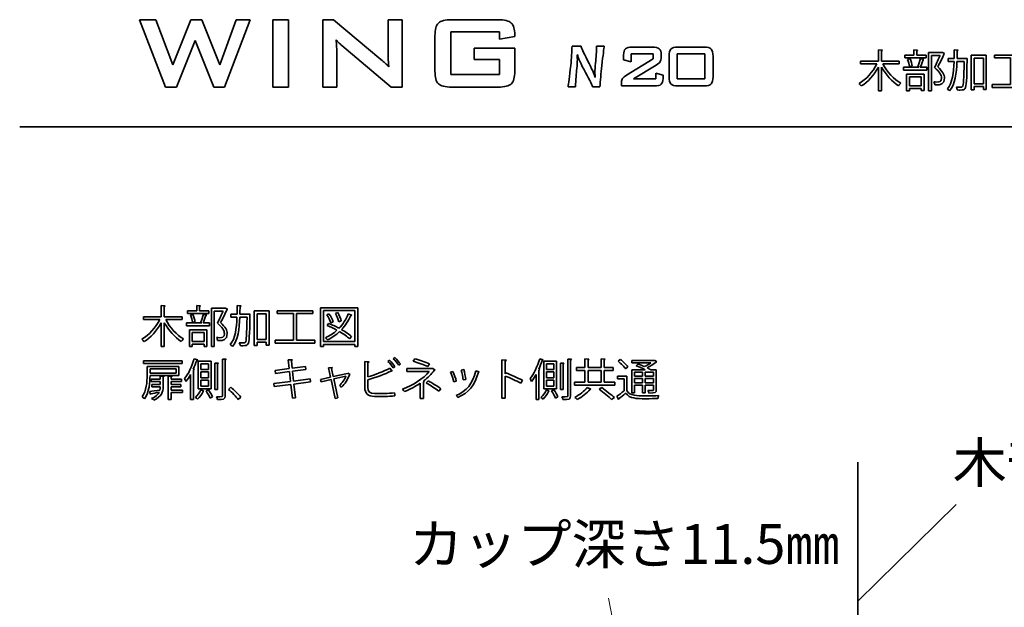
# Model space of a CAD drawing. Units: millimetres. Extents: x 3 to 294, y 34 to 190.
# Drawn here: x 3 to 89, y 139 to 190 of the extents above; entities that cross this region are included whole.
import ezdxf

# ---------------------------------------------------------------- set-up
doc = ezdxf.new("R2010")
doc.units = ezdxf.units.MM
doc.layers.add('レイヤー_1', color=179, linetype='Continuous')
doc.layers.add('レイヤー_2', color=179, linetype='Continuous')
doc.styles.add('SLDTEXTSTYLE0', font='TXT', dxfattribs={"width": 0.7, "bigfont": 'bigfont'})

# ---------------------------------------------------------------- blocks, each defined once
blk = doc.blocks.new('BLOCK 69')
at = {"layer": 'レイヤー_2', "color": 7, "lineweight": 35}
for p, q in [((15.82, 186.814), (13.536, 192.745)), ((13.536, 192.745), (14.962, 192.745)), ((14.962, 192.745), (16.465, 188.767)), ((16.465, 188.767), (18.042, 192.745)), ((18.042, 192.745), (19.007, 192.745)), ((19.007, 192.745), (20.611, 188.767)), ((20.611, 188.767), (22.048, 192.745)), ((23.282, 192.745), (20.993, 186.814)), ((22.048, 192.745), (23.282, 192.745)), ((25.263, 186.814), (25.263, 192.745)), ((25.263, 192.745), (26.652, 192.745)), ((26.652, 192.745), (26.652, 186.814)), ((29.655, 186.814), (29.655, 192.745)), ((29.655, 192.745), (30.6, 192.745)), ((30.6, 192.745), (34.789, 189.25)), ((35.41, 189.631), (35.41, 192.745)), ((35.41, 192.745), (36.644, 192.745)), ((36.644, 192.745), (36.644, 186.814)), ((41.018, 192.745), (45.1, 192.745)), ((45.228, 191.687), (40.929, 191.687)), ((40.929, 191.687), (40.929, 187.939)), ((45.228, 191.026), (45.228, 191.687)), ((18.429, 190.916), (16.774, 186.814)), ((20.061, 186.814), (18.429, 190.916)), ((39.54, 188.221), (39.54, 191.345)), ((46.573, 191.267), (45.228, 191.026)), ((46.573, 191.401), (46.573, 191.267)), ((30.89, 190.018), (30.89, 186.814)), ((35.698, 186.814), (31.33, 190.478)), ((42.979, 189.24), (42.979, 190.254)), ((42.979, 190.254), (46.573, 190.254)), ((46.573, 190.254), (46.573, 188.221)), ((45.228, 189.24), (42.979, 189.24)), ((45.228, 187.939), (45.228, 189.24)), ((40.929, 187.939), (45.228, 187.939)), ((16.774, 186.814), (15.82, 186.814)), ((20.993, 186.814), (20.061, 186.814)), ((26.652, 186.814), (25.263, 186.814)), ((30.89, 186.814), (29.655, 186.814)), ((36.644, 186.814), (35.698, 186.814)), ((45.1, 186.814), (41.018, 186.814))]:
    blk.add_line(p, q, dxfattribs=at)
for points in [[(39.844, 192.448), (40.048, 192.646), (40.439, 192.745), (41.018, 192.745)], [(45.1, 192.745), (45.67, 192.745), (46.058, 192.648), (46.264, 192.454)], [(39.54, 191.345), (39.54, 191.882), (39.641, 192.25), (39.844, 192.448)], [(46.264, 192.454), (46.47, 192.26), (46.573, 191.909), (46.573, 191.401)], [(31.054, 190.731), (30.975, 190.806), (30.901, 190.883), (30.834, 190.961)], [(30.834, 190.961), (30.853, 190.778), (30.866, 190.605), (30.875, 190.442)], [(30.875, 190.442), (30.885, 190.279), (30.89, 190.138), (30.89, 190.018)], [(31.33, 190.478), (31.225, 190.572), (31.132, 190.656), (31.054, 190.731)], [(34.789, 189.25), (34.932, 189.133), (35.058, 189.024), (35.167, 188.921)], [(35.421, 189.311), (35.413, 189.449), (35.41, 189.556), (35.41, 189.631)], [(35.466, 188.604), (35.443, 188.937), (35.428, 189.172), (35.421, 189.311)], [(35.167, 188.921), (35.275, 188.818), (35.375, 188.712), (35.466, 188.604)], [(39.844, 187.109), (39.641, 187.307), (39.54, 187.677), (39.54, 188.221)], [(46.573, 188.221), (46.573, 187.677), (46.472, 187.307), (46.269, 187.109)], [(41.018, 186.814), (40.439, 186.814), (40.048, 186.912), (39.844, 187.109)], [(46.269, 187.109), (46.067, 186.912), (45.678, 186.814), (45.1, 186.814)]]:
    blk.add_open_spline(points, degree=3, dxfattribs=at)
blk = doc.blocks.new('BLOCK 60')
at = {"layer": 'レイヤー_2', "color": 7, "lineweight": 35}
for p, q in [((15.432, 166.618), (15.432, 167.592)), ((15.432, 167.592), (15.785, 167.573)), ((15.704, 167.519), (15.704, 166.618)), ((18.564, 167.142), (18.564, 167.596)), ((18.564, 167.596), (18.893, 167.577)), ((18.816, 167.522), (18.816, 167.142)), ((19.852, 163.99), (19.852, 167.363)), ((19.852, 167.363), (21.044, 167.363)), ((21.044, 167.363), (21.094, 167.375)), ((21.094, 167.375), (21.265, 167.289)), ((22.114, 167.592), (22.471, 167.573)), ((29.46, 167.41), (32.74, 167.41)), ((29.46, 163.99), (29.46, 167.41)), ((32.74, 167.41), (32.74, 163.99)), ((13.872, 166.358), (13.872, 166.618)), ((13.872, 166.618), (15.432, 166.618)), ((15.704, 166.618), (17.276, 166.618)), ((17.276, 166.618), (17.276, 166.358)), ((17.756, 166.909), (17.756, 167.142)), ((17.756, 167.142), (18.564, 167.142)), ((19.635, 166.909), (17.756, 166.909)), ((18.009, 166.765), (18.222, 166.812)), ((18.816, 167.142), (19.635, 167.142)), ((19.15, 166.851), (19.448, 166.765)), ((19.635, 167.142), (19.635, 166.909)), ((20.877, 167.115), (20.104, 167.115)), ((20.104, 167.115), (20.104, 163.99)), ((21.571, 166.575), (21.571, 166.832)), ((21.571, 166.832), (22.11, 166.832)), ((22.103, 166.575), (21.571, 166.575)), ((22.995, 166.575), (22.359, 166.575)), ((22.366, 166.832), (23.057, 166.832)), ((23.057, 166.832), (23.119, 166.835)), ((23.119, 166.835), (23.255, 166.828)), ((23.62, 167.13), (24.94, 167.13)), ((23.62, 164.08), (23.62, 167.13)), ((24.68, 166.878), (23.872, 166.878)), ((23.872, 166.878), (23.872, 164.623)), ((24.68, 164.623), (24.68, 166.878)), ((24.94, 167.13), (24.94, 164.111)), ((25.657, 166.886), (25.657, 167.146)), ((25.657, 167.146), (28.785, 167.146)), ((27.07, 166.886), (25.657, 166.886)), ((27.07, 164.561), (27.07, 166.886)), ((28.785, 166.886), (27.345, 166.886)), ((27.345, 166.886), (27.345, 164.561)), ((28.785, 167.146), (28.785, 166.886)), ((32.472, 167.158), (29.716, 167.158)), ((29.716, 167.158), (29.716, 164.425)), ((30.011, 166.773), (30.209, 166.863)), ((30.768, 166.913), (30.978, 166.987)), ((31.909, 166.863), (32.212, 166.762)), ((32.472, 164.425), (32.472, 167.158)), ((15.308, 166.358), (13.872, 166.358)), ((15.432, 163.99), (15.432, 166.079)), ((15.704, 166.09), (15.704, 163.99)), ((17.276, 166.358), (15.828, 166.358)), ((17.655, 165.823), (17.655, 166.063)), ((17.655, 166.063), (19.022, 166.063)), ((19.701, 165.823), (17.655, 165.823)), ((18.408, 166.179), (18.179, 166.125)), ((19.022, 166.063), (18.901, 166.102)), ((19.122, 166.063), (19.701, 166.063)), ((19.701, 166.063), (19.701, 165.823)), ((30.035, 165.854), (30.174, 166.028)), ((30.59, 166.176), (30.376, 166.079)), ((31.284, 166.246), (31.063, 166.164)), ((17.923, 163.987), (17.923, 165.461)), ((17.923, 165.461), (19.46, 165.461)), ((19.208, 165.229), (18.172, 165.229)), ((18.172, 165.229), (18.172, 164.441)), ((19.208, 164.441), (19.208, 165.229)), ((19.46, 165.461), (19.46, 164.01)), ((32.181, 164.883), (32.022, 164.677)), ((15.704, 163.99), (15.432, 163.99)), ((18.172, 163.987), (17.923, 163.987)), ((18.172, 164.441), (19.208, 164.441)), ((19.208, 164.208), (18.172, 164.208)), ((18.172, 164.208), (18.172, 163.987)), ((19.208, 164.01), (19.208, 164.208)), ((19.46, 164.01), (19.208, 164.01)), ((20.104, 163.99), (19.852, 163.99)), ((23.872, 164.08), (23.62, 164.08)), ((23.872, 164.623), (24.68, 164.623)), ((24.68, 164.371), (23.872, 164.371)), ((23.872, 164.371), (23.872, 164.08)), ((24.68, 164.111), (24.68, 164.371)), ((24.94, 164.111), (24.68, 164.111)), ((25.467, 164.297), (25.467, 164.561)), ((25.467, 164.561), (27.07, 164.561)), ((28.964, 164.297), (25.467, 164.297)), ((27.345, 164.561), (28.964, 164.561)), ((28.964, 164.561), (28.964, 164.297)), ((29.716, 163.99), (29.46, 163.99)), ((29.716, 164.425), (32.472, 164.425)), ((32.472, 164.173), (29.716, 164.173)), ((29.716, 164.173), (29.716, 163.99)), ((32.472, 163.99), (32.472, 164.173)), ((32.74, 163.99), (32.472, 163.99)), ((35.875, 162.912), (36.015, 163.025)), ((13.864, 162.509), (13.864, 162.737)), ((13.864, 162.737), (17.276, 162.737)), ((17.276, 162.509), (13.864, 162.509)), ((14.194, 161.449), (14.194, 162.245)), ((14.194, 162.245), (16.996, 162.245)), ((16.996, 162.245), (16.996, 161.437)), ((17.276, 162.737), (17.276, 162.509)), ((18.342, 162.916), (18.649, 162.819)), ((18.699, 160.281), (18.699, 162.706)), ((18.699, 162.706), (19.833, 162.706)), ((19.596, 162.485), (18.928, 162.485)), ((18.928, 162.485), (18.928, 161.969)), ((19.596, 161.969), (19.596, 162.485)), ((19.833, 162.706), (19.833, 160.281)), ((20.162, 160.223), (20.162, 162.54)), ((20.162, 162.54), (20.473, 162.52)), ((20.395, 162.47), (20.395, 160.223)), ((20.826, 162.889), (21.14, 162.869)), ((20.826, 159.652), (20.826, 162.889)), ((21.067, 162.819), (21.067, 159.656)), ((26.604, 162.815), (26.984, 162.831)), ((26.69, 162.047), (26.604, 162.815)), ((26.895, 162.745), (26.965, 162.086)), ((26.965, 162.086), (28.145, 162.241)), ((28.145, 162.241), (28.176, 161.977)), ((33.36, 160.417), (33.36, 162.679)), ((33.36, 162.679), (33.74, 162.656)), ((33.636, 162.586), (33.636, 161.321)), ((35.398, 162.679), (35.537, 162.792)), ((36.019, 162.221), (35.871, 162.109)), ((36.496, 162.458), (36.349, 162.346)), ((37.633, 162.695), (37.761, 162.92)), ((39.053, 162.462), (38.91, 162.225)), ((45.437, 159.458), (45.437, 162.831)), ((45.437, 162.831), (45.829, 162.807)), ((45.728, 162.726), (45.728, 161.593)), ((48.766, 162.916), (49.072, 162.819)), ((49.123, 160.281), (49.123, 162.706)), ((49.123, 162.706), (50.256, 162.706)), ((50.02, 162.485), (49.352, 162.485)), ((49.352, 162.485), (49.352, 161.969)), ((50.02, 161.969), (50.02, 162.485)), ((50.256, 162.706), (50.256, 160.281)), ((50.586, 160.223), (50.586, 162.54)), ((50.586, 162.54), (50.897, 162.52)), ((50.819, 162.47), (50.819, 160.223)), ((51.25, 162.889), (51.564, 162.869)), ((51.25, 159.652), (51.25, 162.889)), ((51.49, 162.819), (51.49, 159.656)), ((52.751, 162.136), (52.751, 162.905)), ((52.751, 162.905), (53.097, 162.881)), ((53.019, 162.831), (53.019, 162.136)), ((54.183, 162.136), (54.183, 162.905)), ((54.183, 162.905), (54.529, 162.881)), ((54.451, 162.831), (54.451, 162.136)), ((55.673, 162.691), (55.86, 162.85)), ((56.527, 162.206), (56.333, 162.027)), ((56.865, 162.559), (56.865, 162.773)), ((56.865, 162.773), (58.832, 162.773)), ((58.565, 162.559), (56.865, 162.559)), ((57.245, 162.299), (57.416, 162.45)), ((58.832, 162.773), (58.875, 162.784)), ((58.875, 162.784), (59.073, 162.656)), ((16.74, 162.035), (14.45, 162.035)), ((14.45, 162.035), (14.45, 161.643)), ((14.45, 161.643), (16.74, 161.643)), ((16.996, 161.437), (14.45, 161.437)), ((15.354, 161.119), (15.354, 161.391)), ((15.354, 161.391), (15.677, 161.371)), ((15.603, 161.317), (15.603, 160.471)), ((16.053, 159.33), (16.053, 161.399)), ((16.053, 161.399), (16.383, 161.375)), ((16.309, 161.325), (16.309, 161.119)), ((16.74, 161.643), (16.74, 162.035)), ((18.024, 159.33), (18.024, 161.534)), ((18.261, 162.008), (18.35, 161.981)), ((18.276, 161.93), (18.276, 159.33)), ((18.928, 161.969), (19.596, 161.969)), ((19.596, 161.759), (18.928, 161.759)), ((18.928, 161.759), (18.928, 161.24)), ((19.596, 161.24), (19.596, 161.759)), ((25.467, 161.891), (26.69, 162.047)), ((25.502, 161.632), (25.467, 161.891)), ((26.721, 161.791), (25.502, 161.632)), ((26.821, 160.917), (26.721, 161.791)), ((28.176, 161.977), (26.996, 161.826)), ((26.996, 161.826), (27.097, 160.956)), ((29.456, 161.104), (30.349, 161.302)), ((30.174, 162.109), (30.496, 162.14)), ((30.349, 161.302), (30.174, 162.109)), ((30.427, 162.062), (30.574, 161.356)), ((30.574, 161.356), (31.851, 161.632)), ((31.707, 161.379), (30.621, 161.139)), ((31.851, 161.632), (31.878, 161.651)), ((31.878, 161.651), (32.06, 161.523)), ((35.561, 162.089), (35.759, 161.822)), ((37.078, 161.795), (37.078, 162.047)), ((37.078, 162.047), (39.302, 162.047)), ((39.042, 161.795), (37.078, 161.795)), ((39.302, 162.047), (39.344, 162.074)), ((39.344, 162.074), (39.55, 161.923)), ((40.919, 161.725), (41.129, 161.791)), ((41.843, 161.926), (42.072, 161.977)), ((43.143, 161.853), (43.446, 161.764)), ((45.728, 161.593), (45.786, 161.674)), ((45.728, 161.399), (45.728, 159.458)), ((48.448, 159.33), (48.448, 161.534)), ((48.684, 162.008), (48.774, 161.981)), ((48.7, 161.93), (48.7, 159.33)), ((49.352, 161.969), (50.02, 161.969)), ((50.02, 161.759), (49.352, 161.759)), ((49.352, 161.759), (49.352, 161.24)), ((50.02, 161.24), (50.02, 161.759)), ((52.006, 161.88), (52.006, 162.136)), ((52.006, 162.136), (52.751, 162.136)), ((52.751, 161.88), (52.006, 161.88)), ((52.751, 160.855), (52.751, 161.88)), ((53.019, 162.136), (54.183, 162.136)), ((53.019, 161.88), (53.019, 160.855)), ((54.183, 161.88), (53.019, 161.88)), ((54.183, 160.855), (54.183, 161.88)), ((54.451, 162.136), (55.243, 162.136)), ((55.243, 161.88), (54.451, 161.88)), ((54.451, 161.88), (54.451, 160.855)), ((55.243, 162.136), (55.243, 161.88)), ((55.607, 161.139), (55.607, 161.387)), ((55.607, 161.387), (56.446, 161.387)), ((56.446, 161.387), (56.446, 160.11)), ((56.869, 159.912), (56.869, 161.954)), ((56.869, 161.954), (58.041, 161.954)), ((57.819, 161.744), (57.117, 161.744)), ((57.117, 161.744), (57.117, 161.375)), ((57.117, 161.375), (57.819, 161.375)), ((57.819, 161.375), (57.819, 161.744)), ((58.786, 161.744), (58.056, 161.744)), ((58.056, 161.744), (58.056, 161.375)), ((58.056, 161.375), (58.786, 161.375)), ((58.534, 161.954), (59.034, 161.954)), ((58.786, 161.375), (58.786, 161.744)), ((59.034, 161.954), (59.034, 160.188)), ((14.551, 160.917), (14.551, 161.119)), ((14.551, 161.119), (15.354, 161.119)), ((15.354, 160.917), (14.551, 160.917)), ((14.602, 160.448), (14.602, 160.642)), ((14.602, 160.642), (15.354, 160.642)), ((15.354, 160.448), (14.602, 160.448)), ((15.354, 160.642), (15.354, 160.917)), ((16.309, 161.119), (17.21, 161.119)), ((17.21, 160.917), (16.309, 160.917)), ((16.309, 160.917), (16.309, 160.642)), ((16.309, 160.642), (17.151, 160.642)), ((17.151, 160.448), (16.309, 160.448)), ((16.309, 160.448), (16.309, 160.141)), ((17.151, 160.642), (17.151, 160.448)), ((17.21, 161.119), (17.21, 160.917)), ((18.928, 161.24), (19.596, 161.24)), ((19.596, 161.03), (18.928, 161.03)), ((18.928, 161.03), (18.928, 160.502)), ((18.928, 160.502), (19.596, 160.502)), ((19.596, 160.502), (19.596, 161.03)), ((25.358, 160.731), (26.821, 160.917)), ((25.393, 160.475), (25.358, 160.731)), ((26.849, 160.661), (25.393, 160.475)), ((26.984, 159.446), (26.849, 160.661)), ((27.097, 160.956), (28.556, 161.139)), ((28.591, 160.882), (27.124, 160.696)), ((27.124, 160.696), (27.264, 159.477)), ((28.556, 161.139), (28.591, 160.882)), ((29.507, 160.886), (29.456, 161.104)), ((30.392, 161.088), (29.507, 160.886)), ((30.749, 159.431), (30.392, 161.088)), ((30.621, 161.139), (30.978, 159.481)), ((33.636, 161.057), (33.636, 160.409)), ((38.242, 159.419), (38.242, 160.766)), ((38.518, 160.898), (38.518, 159.419)), ((38.541, 160.968), (38.603, 160.952)), ((38.758, 160.785), (38.937, 160.979)), ((41.42, 160.956), (41.203, 160.898)), ((42.254, 161.096), (42.026, 161.053)), ((47.245, 161.026), (47.09, 160.766)), ((49.352, 161.24), (50.02, 161.24)), ((50.02, 161.03), (49.352, 161.03)), ((49.352, 161.03), (49.352, 160.502)), ((49.352, 160.502), (50.02, 160.502)), ((50.02, 160.502), (50.02, 161.03)), ((51.828, 160.599), (51.828, 160.855)), ((51.828, 160.855), (52.751, 160.855)), ((55.39, 160.599), (51.828, 160.599)), ((53.019, 160.855), (54.183, 160.855)), ((54.451, 160.855), (55.39, 160.855)), ((55.39, 160.855), (55.39, 160.599)), ((56.193, 161.139), (55.607, 161.139)), ((56.193, 160.091), (56.193, 161.139)), ((57.819, 161.173), (57.117, 161.173)), ((57.117, 161.173), (57.117, 160.789)), ((57.117, 160.789), (57.819, 160.789)), ((57.819, 160.584), (57.117, 160.584)), ((57.117, 160.584), (57.117, 159.912)), ((57.819, 160.789), (57.819, 161.173)), ((57.819, 159.928), (57.819, 160.584)), ((58.786, 161.173), (58.056, 161.173)), ((58.056, 161.173), (58.056, 160.789)), ((58.056, 160.789), (58.786, 160.789)), ((58.786, 160.584), (58.056, 160.584)), ((58.056, 160.584), (58.056, 159.928)), ((58.786, 160.789), (58.786, 161.173)), ((58.786, 160.188), (58.786, 160.584)), ((14.489, 159.792), (14.396, 160.04)), ((16.309, 160.141), (17.295, 160.141)), ((17.295, 159.936), (16.309, 159.936)), ((16.309, 159.936), (16.309, 159.33)), ((17.295, 160.141), (17.295, 159.936)), ((19.833, 160.281), (18.699, 160.281)), ((18.932, 160.188), (19.188, 160.075)), ((19.394, 160.091), (19.588, 160.192)), ((19.945, 159.563), (19.74, 159.439)), ((20.395, 160.223), (20.162, 160.223)), ((21.373, 160.223), (21.579, 160.405)), ((22.456, 159.547), (22.223, 159.334)), ((34.225, 159.869), (35.173, 159.869)), ((35.2, 159.606), (34.229, 159.606)), ((40.07, 160.265), (39.872, 160.056)), ((50.256, 160.281), (49.123, 160.281)), ((49.356, 160.188), (49.612, 160.075)), ((49.818, 160.091), (50.012, 160.192)), ((50.369, 159.563), (50.163, 159.439)), ((50.819, 160.223), (50.586, 160.223)), ((52.941, 160.382), (53.271, 160.246)), ((53.997, 160.234), (54.23, 160.378)), ((55.704, 159.345), (55.557, 159.625)), ((57.117, 159.912), (56.869, 159.912)), ((58.056, 159.928), (57.819, 159.928)), ((16.309, 159.33), (16.053, 159.33)), ((18.276, 159.33), (18.024, 159.33)), ((27.264, 159.477), (26.984, 159.446)), ((30.978, 159.481), (30.749, 159.431)), ((38.518, 159.419), (38.242, 159.419)), ((45.728, 159.458), (45.437, 159.458)), ((48.7, 159.33), (48.448, 159.33)), ((55.344, 159.505), (55.095, 159.334))]:
    blk.add_line(p, q, dxfattribs=at)
for points in [[(15.785, 167.573), (15.781, 167.542), (15.758, 167.522), (15.704, 167.519)], [(18.893, 167.577), (18.89, 167.55), (18.866, 167.53), (18.816, 167.522)], [(22.11, 166.832), (22.114, 167.08), (22.114, 167.336), (22.114, 167.592)], [(22.374, 167.507), (22.374, 167.282), (22.37, 167.057), (22.366, 166.832)], [(22.471, 167.573), (22.464, 167.538), (22.436, 167.515), (22.374, 167.507)], [(18.179, 166.125), (18.16, 166.296), (18.09, 166.564), (18.009, 166.765)], [(18.222, 166.812), (18.311, 166.614), (18.385, 166.35), (18.408, 166.179)], [(18.901, 166.102), (18.99, 166.304), (19.095, 166.63), (19.15, 166.851)], [(19.367, 166.727), (19.309, 166.537), (19.212, 166.257), (19.122, 166.063)], [(19.448, 166.765), (19.441, 166.742), (19.413, 166.731), (19.367, 166.727)], [(20.388, 166.051), (20.578, 166.436), (20.745, 166.801), (20.877, 167.115)], [(21.23, 167.251), (21.082, 166.921), (20.877, 166.502), (20.663, 166.094)], [(21.265, 167.289), (21.261, 167.27), (21.245, 167.258), (21.23, 167.251)], [(21.509, 164.161), (21.959, 164.689), (22.072, 165.582), (22.103, 166.575)], [(22.359, 166.575), (22.324, 165.543), (22.2, 164.581), (21.711, 163.99)], [(22.848, 164.379), (22.929, 164.491), (22.968, 165.027), (22.995, 166.575)], [(23.251, 166.734), (23.22, 164.945), (23.189, 164.375), (23.077, 164.212)], [(23.255, 166.828), (23.255, 166.804), (23.251, 166.765), (23.251, 166.734)], [(30.376, 166.079), (30.325, 166.269), (30.166, 166.56), (30.011, 166.773)], [(30.209, 166.863), (30.372, 166.649), (30.535, 166.37), (30.59, 166.176)], [(31.063, 166.164), (31.028, 166.362), (30.904, 166.676), (30.768, 166.913)], [(30.978, 166.987), (31.121, 166.754), (31.249, 166.443), (31.284, 166.246)], [(31.086, 165.601), (31.428, 165.958), (31.711, 166.381), (31.909, 166.863)], [(32.119, 166.723), (31.913, 166.253), (31.637, 165.838), (31.307, 165.481)], [(32.212, 166.762), (32.2, 166.734), (32.169, 166.719), (32.119, 166.723)], [(13.736, 164.639), (14.341, 164.973), (14.955, 165.66), (15.308, 166.358)], [(15.432, 166.079), (15.052, 165.392), (14.493, 164.767), (13.93, 164.421)], [(17.202, 164.437), (16.655, 164.782), (16.092, 165.419), (15.704, 166.09)], [(15.828, 166.358), (16.189, 165.679), (16.814, 164.992), (17.404, 164.662)], [(21.001, 165.139), (21.001, 165.392), (20.811, 165.663), (20.388, 166.051)], [(20.663, 166.094), (21.082, 165.702), (21.257, 165.411), (21.257, 165.132)], [(30.912, 165.43), (30.621, 165.59), (30.318, 165.737), (30.035, 165.854)], [(30.174, 166.028), (30.465, 165.912), (30.783, 165.764), (31.086, 165.601)], [(20.403, 164.526), (20.399, 164.596), (20.364, 164.709), (20.314, 164.782)], [(20.314, 164.782), (20.399, 164.775), (20.481, 164.771), (20.555, 164.771)], [(20.555, 164.771), (20.815, 164.771), (21.001, 164.782), (21.001, 165.139)], [(21.257, 165.132), (21.257, 164.522), (20.834, 164.522), (20.582, 164.522)], [(29.91, 164.767), (30.279, 164.938), (30.613, 165.163), (30.912, 165.43)], [(30.069, 164.569), (30.035, 164.623), (29.961, 164.72), (29.91, 164.767)], [(31.133, 165.306), (30.822, 165.011), (30.465, 164.763), (30.069, 164.569)], [(32.022, 164.677), (31.812, 164.872), (31.494, 165.097), (31.133, 165.306)], [(31.307, 165.481), (31.657, 165.283), (31.971, 165.069), (32.181, 164.883)], [(13.93, 164.421), (13.884, 164.487), (13.798, 164.588), (13.736, 164.639)], [(17.404, 164.662), (17.338, 164.608), (17.248, 164.507), (17.202, 164.437)], [(20.582, 164.522), (20.523, 164.522), (20.461, 164.522), (20.403, 164.526)], [(21.711, 163.99), (21.668, 164.049), (21.575, 164.122), (21.509, 164.161)], [(22.382, 164.072), (22.374, 164.15), (22.351, 164.258), (22.308, 164.332)], [(22.308, 164.332), (22.487, 164.317), (22.65, 164.317), (22.716, 164.317)], [(22.63, 164.064), (22.553, 164.064), (22.467, 164.068), (22.382, 164.072)], [(23.077, 164.212), (22.991, 164.091), (22.914, 164.064), (22.63, 164.064)], [(22.716, 164.317), (22.778, 164.317), (22.813, 164.328), (22.848, 164.379)], [(36.015, 163.025), (36.189, 162.866), (36.387, 162.629), (36.496, 162.458)], [(17.488, 161.166), (17.822, 161.569), (18.144, 162.245), (18.342, 162.916)], [(18.56, 162.776), (18.474, 162.516), (18.373, 162.256), (18.261, 162.008)], [(18.649, 162.819), (18.637, 162.792), (18.61, 162.776), (18.56, 162.776)], [(20.473, 162.52), (20.469, 162.493), (20.446, 162.478), (20.395, 162.47)], [(21.14, 162.869), (21.137, 162.843), (21.117, 162.823), (21.067, 162.819)], [(26.984, 162.831), (26.984, 162.792), (26.949, 162.761), (26.895, 162.745)], [(33.74, 162.656), (33.733, 162.617), (33.705, 162.594), (33.636, 162.586)], [(35.871, 162.109), (35.763, 162.28), (35.561, 162.532), (35.398, 162.679)], [(35.537, 162.792), (35.716, 162.633), (35.91, 162.392), (36.019, 162.221)], [(36.349, 162.346), (36.24, 162.516), (36.034, 162.765), (35.875, 162.912)], [(38.91, 162.225), (38.572, 162.404), (38.044, 162.578), (37.633, 162.695)], [(37.761, 162.92), (38.176, 162.819), (38.7, 162.633), (39.053, 162.462)], [(45.829, 162.807), (45.825, 162.765), (45.794, 162.737), (45.728, 162.726)], [(47.912, 161.166), (48.246, 161.569), (48.568, 162.245), (48.766, 162.916)], [(48.983, 162.776), (48.898, 162.516), (48.797, 162.256), (48.684, 162.008)], [(49.072, 162.819), (49.061, 162.792), (49.034, 162.776), (48.983, 162.776)], [(50.897, 162.52), (50.893, 162.493), (50.869, 162.478), (50.819, 162.47)], [(51.564, 162.869), (51.56, 162.843), (51.541, 162.823), (51.49, 162.819)], [(53.097, 162.881), (53.093, 162.858), (53.073, 162.838), (53.019, 162.831)], [(54.529, 162.881), (54.525, 162.858), (54.505, 162.838), (54.451, 162.831)], [(56.333, 162.027), (56.209, 162.225), (55.925, 162.505), (55.673, 162.691)], [(55.86, 162.85), (56.112, 162.672), (56.403, 162.404), (56.527, 162.206)], [(58.041, 161.954), (57.796, 162.074), (57.497, 162.206), (57.245, 162.299)], [(57.416, 162.45), (57.587, 162.388), (57.785, 162.311), (57.975, 162.225)], [(57.975, 162.225), (58.18, 162.319), (58.398, 162.439), (58.565, 162.559)], [(59.011, 162.625), (58.813, 162.454), (58.514, 162.26), (58.215, 162.117)], [(59.073, 162.656), (59.061, 162.641), (59.034, 162.629), (59.011, 162.625)], [(13.744, 159.555), (14.147, 160.118), (14.194, 160.89), (14.194, 161.449)], [(14.45, 161.437), (14.45, 160.844), (14.38, 159.986), (13.957, 159.4)], [(15.677, 161.371), (15.673, 161.344), (15.653, 161.325), (15.603, 161.317)], [(16.383, 161.375), (16.379, 161.348), (16.36, 161.329), (16.309, 161.325)], [(18.024, 161.534), (17.896, 161.305), (17.76, 161.092), (17.617, 160.914)], [(18.35, 161.981), (18.342, 161.954), (18.323, 161.938), (18.276, 161.93)], [(30.496, 162.14), (30.496, 162.109), (30.477, 162.086), (30.427, 162.062)], [(31.125, 160.553), (31.35, 160.758), (31.599, 161.119), (31.707, 161.379)], [(32.018, 161.496), (31.863, 161.096), (31.599, 160.708), (31.319, 160.421)], [(32.06, 161.523), (32.049, 161.511), (32.033, 161.5), (32.018, 161.496)], [(33.636, 161.321), (34.229, 161.507), (35.056, 161.818), (35.561, 162.089)], [(35.658, 161.822), (35.188, 161.585), (34.303, 161.259), (33.636, 161.057)], [(35.712, 161.81), (35.693, 161.81), (35.677, 161.814), (35.658, 161.822)], [(35.759, 161.822), (35.747, 161.814), (35.728, 161.81), (35.712, 161.81)], [(36.678, 160.246), (37.617, 160.595), (38.51, 161.173), (39.042, 161.795)], [(39.48, 161.888), (39.232, 161.577), (38.898, 161.243), (38.541, 160.968)], [(39.55, 161.923), (39.538, 161.903), (39.515, 161.891), (39.48, 161.888)], [(41.203, 160.898), (41.156, 161.123), (41.036, 161.476), (40.919, 161.725)], [(41.129, 161.791), (41.245, 161.554), (41.374, 161.181), (41.42, 160.956)], [(41.401, 159.695), (42.328, 160.06), (42.86, 160.696), (43.143, 161.853)], [(43.364, 161.725), (43.062, 160.591), (42.491, 159.897), (41.552, 159.516)], [(42.026, 161.053), (42.002, 161.302), (41.928, 161.659), (41.843, 161.926)], [(42.072, 161.977), (42.154, 161.717), (42.227, 161.344), (42.254, 161.096)], [(43.446, 161.764), (43.438, 161.728), (43.399, 161.721), (43.364, 161.725)], [(47.09, 160.766), (46.694, 160.979), (46.151, 161.232), (45.728, 161.399)], [(45.786, 161.674), (46.24, 161.507), (46.841, 161.24), (47.245, 161.026)], [(48.448, 161.534), (48.32, 161.305), (48.184, 161.092), (48.04, 160.914)], [(48.774, 161.981), (48.766, 161.954), (48.747, 161.938), (48.7, 161.93)], [(58.215, 162.117), (58.336, 162.062), (58.444, 162.004), (58.534, 161.954)], [(15.603, 160.471), (15.603, 160.013), (15.482, 159.563), (14.788, 159.287)], [(15.323, 160.168), (15.347, 160.261), (15.354, 160.354), (15.354, 160.448)], [(17.617, 160.914), (17.589, 160.976), (17.527, 161.108), (17.488, 161.166)], [(31.319, 160.421), (31.273, 160.463), (31.187, 160.517), (31.125, 160.553)], [(34.229, 159.606), (33.643, 159.606), (33.36, 159.862), (33.36, 160.417)], [(33.636, 160.409), (33.636, 160.017), (33.826, 159.869), (34.225, 159.869)], [(38.242, 160.766), (37.846, 160.494), (37.334, 160.219), (36.857, 160.029)], [(38.603, 160.952), (38.595, 160.933), (38.568, 160.902), (38.518, 160.898)], [(39.872, 160.056), (39.612, 160.273), (39.131, 160.587), (38.758, 160.785)], [(38.937, 160.979), (39.325, 160.778), (39.791, 160.486), (40.07, 160.265)], [(48.04, 160.914), (48.013, 160.976), (47.951, 161.108), (47.912, 161.166)], [(13.957, 159.4), (13.911, 159.446), (13.802, 159.528), (13.744, 159.555)], [(14.396, 160.04), (14.64, 160.068), (14.974, 160.118), (15.323, 160.168)], [(14.536, 159.842), (14.532, 159.815), (14.508, 159.796), (14.489, 159.792)], [(15.257, 159.974), (14.982, 159.92), (14.718, 159.873), (14.536, 159.842)], [(14.582, 159.431), (14.962, 159.575), (15.16, 159.765), (15.257, 159.974)], [(18.443, 159.513), (18.633, 159.683), (18.835, 159.97), (18.932, 160.188)], [(19.119, 160.044), (19.025, 159.827), (18.82, 159.536), (18.633, 159.357)], [(19.188, 160.075), (19.181, 160.06), (19.153, 160.048), (19.119, 160.044)], [(19.74, 159.439), (19.677, 159.609), (19.526, 159.885), (19.394, 160.091)], [(19.588, 160.192), (19.724, 159.99), (19.879, 159.726), (19.945, 159.563)], [(20.388, 159.33), (20.376, 159.396), (20.341, 159.508), (20.302, 159.578)], [(20.302, 159.578), (20.407, 159.575), (20.504, 159.575), (20.582, 159.575)], [(21.067, 159.656), (21.067, 159.345), (20.908, 159.33), (20.388, 159.33)], [(20.582, 159.575), (20.818, 159.575), (20.826, 159.575), (20.826, 159.652)], [(22.223, 159.334), (22.029, 159.582), (21.633, 159.99), (21.373, 160.223)], [(21.579, 160.405), (21.866, 160.176), (22.246, 159.792), (22.456, 159.547)], [(35.173, 159.869), (35.328, 159.873), (35.743, 159.889), (35.987, 159.928)], [(36.003, 159.648), (35.747, 159.621), (35.359, 159.606), (35.2, 159.606)], [(35.987, 159.928), (35.991, 159.842), (35.995, 159.734), (36.003, 159.648)], [(36.857, 160.029), (36.837, 160.056), (36.709, 160.215), (36.678, 160.246)], [(41.552, 159.516), (41.521, 159.563), (41.451, 159.652), (41.401, 159.695)], [(48.867, 159.513), (49.057, 159.683), (49.259, 159.97), (49.356, 160.188)], [(49.542, 160.044), (49.449, 159.827), (49.243, 159.536), (49.057, 159.357)], [(49.612, 160.075), (49.604, 160.06), (49.577, 160.048), (49.542, 160.044)], [(50.163, 159.439), (50.101, 159.609), (49.95, 159.885), (49.818, 160.091)], [(50.012, 160.192), (50.148, 159.99), (50.303, 159.726), (50.369, 159.563)], [(50.811, 159.33), (50.8, 159.396), (50.765, 159.508), (50.726, 159.578)], [(50.726, 159.578), (50.831, 159.575), (50.928, 159.575), (51.005, 159.575)], [(51.49, 159.656), (51.49, 159.345), (51.331, 159.33), (50.811, 159.33)], [(51.005, 159.575), (51.242, 159.575), (51.25, 159.575), (51.25, 159.652)], [(51.859, 159.52), (52.258, 159.734), (52.716, 160.079), (52.941, 160.382)], [(53.186, 160.215), (52.93, 159.924), (52.472, 159.559), (52.072, 159.326)], [(53.271, 160.246), (53.26, 160.223), (53.229, 160.211), (53.186, 160.215)], [(55.095, 159.334), (54.859, 159.571), (54.373, 159.959), (53.997, 160.234)], [(54.23, 160.378), (54.599, 160.114), (55.092, 159.741), (55.344, 159.505)], [(55.557, 159.625), (55.747, 159.749), (55.984, 159.92), (56.193, 160.091)], [(56.333, 159.889), (56.127, 159.71), (55.914, 159.54), (55.739, 159.407)], [(58.099, 159.404), (57.249, 159.404), (56.717, 159.404), (56.333, 159.889)], [(56.446, 160.11), (56.744, 159.648), (57.296, 159.648), (58.033, 159.648)], [(58.033, 159.648), (58.456, 159.648), (58.953, 159.656), (59.256, 159.675)], [(58.374, 159.904), (58.363, 159.974), (58.332, 160.063), (58.301, 160.126)], [(58.301, 160.126), (58.413, 160.122), (58.522, 160.118), (58.6, 160.118)], [(59.034, 160.188), (59.034, 159.931), (58.953, 159.904), (58.374, 159.904)], [(58.6, 160.118), (58.766, 160.118), (58.786, 160.118), (58.786, 160.188)], [(59.256, 159.675), (59.225, 159.617), (59.186, 159.497), (59.17, 159.419)], [(14.788, 159.287), (14.741, 159.33), (14.644, 159.396), (14.582, 159.431)], [(18.633, 159.357), (18.591, 159.404), (18.501, 159.474), (18.443, 159.513)], [(49.057, 159.357), (49.014, 159.404), (48.925, 159.474), (48.867, 159.513)], [(52.072, 159.326), (52.018, 159.388), (51.921, 159.474), (51.859, 159.52)], [(55.739, 159.407), (55.739, 159.373), (55.732, 159.357), (55.704, 159.345)], [(59.17, 159.419), (58.906, 159.412), (58.487, 159.404), (58.099, 159.404)]]:
    blk.add_open_spline(points, degree=3, dxfattribs=at)
blk = doc.blocks.new('BLOCK 71')
at = {"layer": 'レイヤー_2', "color": 7, "lineweight": 35}
for p, q in [((56.925, 190.331), (58.674, 190.331)), ((63.242, 190.331), (60.937, 190.331)), ((56.15, 189.215), (56.15, 189.661)), ((56.822, 189.039), (56.15, 189.215)), ((56.407, 187.852), (58.761, 189.303)), ((58.761, 189.749), (56.822, 189.749)), ((56.822, 189.749), (56.822, 189.039)), ((58.761, 189.303), (58.761, 189.749)), ((59.458, 189.661), (59.458, 189.439)), ((60.163, 189.523), (60.163, 187.724)), ((60.873, 189.749), (63.306, 189.749)), ((60.873, 187.53), (60.873, 189.749)), ((63.306, 189.749), (63.306, 187.53)), ((64.029, 187.724), (64.029, 189.523)), ((59.012, 188.744), (57.012, 187.53)), ((57.012, 187.53), (58.99, 187.53)), ((58.99, 187.53), (58.99, 188.037)), ((58.99, 188.037), (59.624, 187.859)), ((59.624, 187.859), (59.624, 187.586)), ((63.306, 187.53), (60.873, 187.53)), ((55.973, 186.922), (55.973, 187.229)), ((58.838, 186.922), (55.973, 186.922)), ((60.937, 186.922), (63.242, 186.922))]:
    blk.add_line(p, q, dxfattribs=at)
for points in [[(56.15, 189.661), (56.15, 189.918), (56.203, 190.094), (56.308, 190.189)], [(56.308, 190.189), (56.413, 190.284), (56.619, 190.331), (56.925, 190.331)], [(58.674, 190.331), (58.984, 190.331), (59.191, 190.284), (59.298, 190.189)], [(59.298, 190.189), (59.405, 190.094), (59.458, 189.918), (59.458, 189.661)], [(60.325, 190.162), (60.217, 190.048), (60.163, 189.835), (60.163, 189.523)], [(60.937, 190.331), (60.637, 190.331), (60.433, 190.275), (60.325, 190.162)], [(63.865, 190.162), (63.755, 190.275), (63.547, 190.331), (63.242, 190.331)], [(64.029, 189.523), (64.029, 189.835), (63.974, 190.048), (63.865, 190.162)], [(59.382, 189.058), (59.331, 188.97), (59.207, 188.865), (59.012, 188.744)], [(59.458, 189.439), (59.458, 189.273), (59.433, 189.146), (59.382, 189.058)], [(55.973, 187.229), (55.973, 187.38), (56.005, 187.496), (56.068, 187.578)], [(56.068, 187.578), (56.132, 187.659), (56.245, 187.751), (56.407, 187.852)], [(59.624, 187.586), (59.624, 187.331), (59.57, 187.157), (59.462, 187.063)], [(60.163, 187.724), (60.163, 187.414), (60.217, 187.203), (60.325, 187.09)], [(63.865, 187.09), (63.974, 187.203), (64.029, 187.414), (64.029, 187.724)], [(59.462, 187.063), (59.356, 186.969), (59.148, 186.922), (58.838, 186.922)], [(60.325, 187.09), (60.433, 186.978), (60.637, 186.922), (60.937, 186.922)], [(63.242, 186.922), (63.547, 186.922), (63.755, 186.978), (63.865, 187.09)]]:
    blk.add_open_spline(points, degree=3, dxfattribs=at)
blk = doc.blocks.new('BLOCK 72')
at = {"layer": 'レイヤー_2', "color": 7, "lineweight": 35}
for p, q in [((51.611, 190.421), (52.416, 190.421)), ((53.775, 190.421), (54.447, 190.421)), ((52.091, 189.669), (52.05, 189.669)), ((53.623, 187.701), (53.662, 187.701)), ((51.906, 186.833), (51.264, 186.833)), ((54.07, 186.833), (53.425, 186.833))]:
    blk.add_line(p, q, dxfattribs=at)
for points in [[(51.496, 188.71), (51.566, 189.38), (51.604, 189.95), (51.611, 190.421)], [(52.416, 190.421), (52.416, 190.3), (52.602, 189.883), (52.973, 189.17)], [(53.681, 188.919), (53.736, 189.45), (53.768, 189.95), (53.775, 190.421)], [(54.447, 190.421), (54.414, 190.219), (54.343, 189.648), (54.232, 188.71)], [(52.08, 189.247), (52.08, 189.032), (52.063, 188.77), (52.03, 188.461)], [(52.05, 189.669), (52.07, 189.529), (52.08, 189.388), (52.08, 189.247)], [(52.805, 188.1), (52.375, 188.889), (52.137, 189.411), (52.091, 189.669)], [(52.973, 189.17), (53.364, 188.42), (53.581, 187.93), (53.623, 187.701)], [(51.264, 186.833), (51.303, 187.092), (51.38, 187.717), (51.496, 188.71)], [(52.03, 188.461), (51.982, 188.009), (51.941, 187.467), (51.906, 186.833)], [(53.629, 188.04), (53.629, 188.293), (53.646, 188.586), (53.681, 188.919)], [(54.232, 188.71), (54.159, 188.018), (54.105, 187.393), (54.07, 186.833)], [(53.425, 186.833), (53.425, 186.921), (53.218, 187.343), (52.805, 188.1)], [(53.662, 187.701), (53.64, 187.807), (53.629, 187.92), (53.629, 188.04)]]:
    blk.add_open_spline(points, degree=3, dxfattribs=at)
blk = doc.blocks.new('BLOCK 70')
at = {"color": 7, "linetype": 'Continuous'}
for name in ['BLOCK 72', 'BLOCK 71']:
    blk.add_blockref(name, (0, 0), dxfattribs=at)
blk = doc.blocks.new('BLOCK 73')
at = {"layer": 'レイヤー_2', "color": 7, "lineweight": 35}
for p, q in [((78.585, 189.112), (78.585, 190.086)), ((78.585, 190.086), (78.938, 190.066)), ((78.857, 190.012), (78.857, 189.112)), ((81.717, 189.636), (81.717, 190.09)), ((81.717, 190.09), (82.047, 190.07)), ((81.969, 190.016), (81.969, 189.636)), ((85.267, 190.086), (85.624, 190.066)), ((92.613, 189.903), (95.893, 189.903)), ((92.613, 186.484), (92.613, 189.903)), ((95.893, 189.903), (95.893, 186.484)), ((98.581, 189.655), (98.581, 190.09)), ((98.581, 190.09), (98.904, 190.07)), ((98.83, 190.02), (98.83, 189.655)), ((100.021, 189.232), (100.021, 190.082)), ((100.021, 190.082), (100.34, 190.063)), ((100.266, 190.008), (100.266, 189.232)), ((101.857, 188.723), (101.857, 189.919)), ((101.857, 189.919), (103.009, 189.919)), ((103.009, 189.919), (103.009, 188.723)), ((104.077, 189.407), (104.077, 190.094)), ((104.077, 190.094), (104.414, 190.074)), ((104.337, 190.02), (104.337, 189.407)), ((105.733, 189.903), (109.013, 189.903)), ((105.733, 186.484), (105.733, 189.903)), ((109.013, 189.903), (109.013, 186.484)), ((77.025, 188.852), (77.025, 189.112)), ((77.025, 189.112), (78.585, 189.112)), ((78.857, 189.112), (80.429, 189.112)), ((80.429, 189.112), (80.429, 188.852)), ((80.909, 189.403), (80.909, 189.636)), ((80.909, 189.636), (81.717, 189.636)), ((82.788, 189.403), (80.909, 189.403)), ((81.162, 189.259), (81.375, 189.306)), ((81.969, 189.636), (82.788, 189.636)), ((82.303, 189.344), (82.602, 189.259)), ((82.788, 189.636), (82.788, 189.403)), ((83.005, 186.484), (83.005, 189.857)), ((83.005, 189.857), (84.197, 189.857)), ((84.03, 189.609), (83.258, 189.609)), ((83.258, 189.609), (83.258, 186.484)), ((84.197, 189.857), (84.247, 189.868)), ((84.247, 189.868), (84.418, 189.783)), ((84.724, 189.069), (84.724, 189.325)), ((84.724, 189.325), (85.263, 189.325)), ((85.256, 189.069), (84.724, 189.069)), ((86.148, 189.069), (85.512, 189.069)), ((85.52, 189.325), (86.21, 189.325)), ((86.21, 189.325), (86.272, 189.329)), ((86.272, 189.329), (86.408, 189.321)), ((86.773, 189.624), (88.093, 189.624)), ((86.773, 186.573), (86.773, 189.624)), ((87.833, 189.372), (87.025, 189.372)), ((87.025, 189.372), (87.025, 187.117)), ((87.833, 187.117), (87.833, 189.372)), ((88.093, 189.624), (88.093, 186.604)), ((88.81, 189.379), (88.81, 189.64)), ((88.81, 189.64), (91.938, 189.64)), ((90.223, 189.379), (88.81, 189.379)), ((90.223, 187.055), (90.223, 189.379)), ((91.938, 189.379), (90.499, 189.379)), ((90.499, 189.379), (90.499, 187.055)), ((91.938, 189.64), (91.938, 189.379)), ((95.625, 189.651), (92.869, 189.651)), ((92.869, 189.651), (92.869, 186.919)), ((93.164, 189.267), (93.362, 189.356)), ((93.921, 189.407), (94.131, 189.48)), ((95.062, 189.356), (95.365, 189.255)), ((95.625, 186.919), (95.625, 189.651)), ((96.179, 186.639), (97.41, 189.818)), ((97.677, 189.818), (96.439, 186.639)), ((97.41, 189.818), (97.677, 189.818)), ((97.86, 189.422), (97.86, 189.655)), ((97.86, 189.655), (98.581, 189.655)), ((98.581, 189.422), (97.86, 189.422)), ((97.957, 187.749), (97.957, 189.112)), ((97.957, 189.112), (98.581, 189.112)), ((98.581, 189.112), (98.581, 189.422)), ((98.83, 189.655), (99.536, 189.655)), ((99.536, 189.422), (98.83, 189.422)), ((98.83, 189.422), (98.83, 189.112)), ((98.83, 189.112), (99.478, 189.112)), ((99.478, 189.112), (99.478, 187.749)), ((99.536, 189.655), (99.536, 189.422)), ((99.571, 188.995), (99.571, 189.232)), ((99.571, 189.232), (100.021, 189.232)), ((100.266, 189.232), (100.961, 189.232)), ((100.961, 189.232), (100.961, 186.992)), ((102.086, 189.69), (102.086, 188.953)), ((102.776, 189.69), (102.086, 189.69)), ((102.776, 188.953), (102.776, 189.69)), ((103.149, 189.154), (103.149, 189.407)), ((103.149, 189.407), (104.077, 189.407)), ((103.817, 189.154), (103.149, 189.154)), ((104.387, 189.154), (104.061, 189.154)), ((104.337, 189.407), (105.291, 189.407)), ((104.387, 186.799), (104.387, 189.154)), ((105.291, 189.154), (104.632, 189.154)), ((104.632, 189.154), (104.632, 186.799)), ((105.291, 189.407), (105.291, 189.154)), ((108.745, 189.651), (105.989, 189.651)), ((105.989, 189.651), (105.989, 186.919)), ((106.284, 189.267), (106.482, 189.356)), ((107.041, 189.407), (107.251, 189.48)), ((108.182, 189.356), (108.485, 189.255)), ((108.745, 186.919), (108.745, 189.651)), ((78.461, 188.852), (77.025, 188.852)), ((78.585, 186.484), (78.585, 188.572)), ((78.857, 188.584), (78.857, 186.484)), ((80.429, 188.852), (78.981, 188.852)), ((80.809, 188.316), (80.809, 188.557)), ((80.809, 188.557), (82.175, 188.557)), ((82.854, 188.316), (80.809, 188.316)), ((81.561, 188.673), (81.332, 188.619)), ((82.175, 188.557), (82.054, 188.596)), ((82.275, 188.557), (82.854, 188.557)), ((82.854, 188.557), (82.854, 188.316)), ((93.188, 188.347), (93.327, 188.522)), ((93.743, 188.669), (93.529, 188.572)), ((94.437, 188.739), (94.216, 188.658)), ((98.17, 188.906), (98.17, 188.53)), ((98.601, 188.906), (98.17, 188.906)), ((98.17, 188.53), (98.601, 188.53)), ((98.17, 188.335), (98.17, 187.951)), ((98.601, 188.335), (98.17, 188.335)), ((98.601, 188.53), (98.601, 188.906)), ((98.601, 187.951), (98.601, 188.335)), ((99.253, 188.906), (98.807, 188.906)), ((98.807, 188.906), (98.807, 188.53)), ((98.807, 188.53), (99.253, 188.53)), ((99.253, 188.335), (98.807, 188.335)), ((98.807, 188.335), (98.807, 187.951)), ((99.253, 188.53), (99.253, 188.906)), ((99.253, 187.951), (99.253, 188.335)), ((100.021, 188.995), (99.571, 188.995)), ((100.021, 188.879), (100.021, 188.995)), ((100.708, 188.995), (100.266, 188.995)), ((100.266, 188.995), (100.266, 188.879)), ((100.708, 187.02), (100.708, 188.995)), ((102.342, 188.723), (101.857, 188.723)), ((101.857, 187.004), (101.857, 188.335)), ((101.857, 188.335), (102.148, 188.316)), ((102.074, 188.266), (102.074, 187.055)), ((102.086, 188.953), (102.776, 188.953)), ((102.342, 187.121), (102.342, 188.723)), ((103.009, 188.723), (102.571, 188.723)), ((102.571, 188.723), (102.571, 188.141)), ((103.394, 188.669), (103.677, 188.599)), ((104.717, 188.592), (104.923, 188.673)), ((106.308, 188.347), (106.447, 188.522)), ((106.863, 188.669), (106.649, 188.572)), ((107.558, 188.739), (107.336, 188.658)), ((81.076, 186.48), (81.076, 187.955)), ((81.076, 187.955), (82.613, 187.955)), ((82.361, 187.722), (81.325, 187.722)), ((81.325, 187.722), (81.325, 186.934)), ((82.361, 186.934), (82.361, 187.722)), ((82.613, 187.955), (82.613, 186.503)), ((95.334, 187.377), (95.175, 187.171)), ((97.805, 187.183), (97.805, 187.416)), ((97.805, 187.416), (98.581, 187.416)), ((98.581, 187.749), (97.957, 187.749)), ((98.17, 187.951), (98.601, 187.951)), ((98.581, 187.416), (98.581, 187.749)), ((98.807, 187.951), (99.253, 187.951)), ((99.478, 187.749), (98.826, 187.749)), ((98.826, 187.749), (98.826, 187.416)), ((98.826, 187.416), (99.591, 187.416)), ((99.591, 187.416), (99.591, 187.183)), ((102.571, 188.141), (103.095, 188.141)), ((103.095, 187.912), (102.571, 187.912)), ((102.571, 187.912), (102.571, 187.175)), ((103.095, 188.141), (103.095, 187.912)), ((103.122, 187.315), (103.145, 187.097)), ((105.315, 187.524), (105.09, 187.435)), ((108.454, 187.377), (108.295, 187.171)), ((78.857, 186.484), (78.585, 186.484)), ((81.325, 186.48), (81.076, 186.48)), ((81.325, 186.934), (82.361, 186.934)), ((82.361, 186.702), (81.325, 186.702)), ((81.325, 186.702), (81.325, 186.48)), ((82.361, 186.503), (82.361, 186.702)), ((82.613, 186.503), (82.361, 186.503)), ((83.258, 186.484), (83.005, 186.484)), ((87.025, 186.573), (86.773, 186.573)), ((87.025, 187.117), (87.833, 187.117)), ((87.833, 186.865), (87.025, 186.865)), ((87.025, 186.865), (87.025, 186.573)), ((87.833, 186.604), (87.833, 186.865)), ((88.093, 186.604), (87.833, 186.604)), ((88.62, 186.791), (88.62, 187.055)), ((88.62, 187.055), (90.223, 187.055)), ((92.117, 186.791), (88.62, 186.791)), ((90.499, 187.055), (92.117, 187.055)), ((92.117, 187.055), (92.117, 186.791)), ((92.869, 186.484), (92.613, 186.484)), ((92.869, 186.919), (95.625, 186.919)), ((95.625, 186.667), (92.869, 186.667)), ((92.869, 186.667), (92.869, 186.484)), ((95.625, 186.484), (95.625, 186.667)), ((95.893, 186.484), (95.625, 186.484)), ((96.439, 186.639), (96.179, 186.639)), ((98.581, 187.183), (97.805, 187.183)), ((98.581, 186.484), (98.581, 187.183)), ((98.826, 186.484), (98.581, 186.484)), ((99.591, 187.183), (98.826, 187.183)), ((98.826, 187.183), (98.826, 186.484)), ((101.155, 186.535), (100.988, 186.535)), ((101.674, 186.965), (101.857, 187.004)), ((101.783, 186.69), (101.674, 186.965)), ((102.074, 187.055), (102.342, 187.121)), ((105.989, 186.484), (105.733, 186.484)), ((105.989, 186.919), (108.745, 186.919)), ((108.745, 186.667), (105.989, 186.667)), ((105.989, 186.667), (105.989, 186.484)), ((108.745, 186.484), (108.745, 186.667)), ((109.013, 186.484), (108.745, 186.484))]:
    blk.add_line(p, q, dxfattribs=at)
for points in [[(78.938, 190.066), (78.934, 190.035), (78.911, 190.016), (78.857, 190.012)], [(82.047, 190.07), (82.043, 190.043), (82.019, 190.024), (81.969, 190.016)], [(85.263, 189.325), (85.267, 189.574), (85.267, 189.83), (85.267, 190.086)], [(85.527, 190), (85.527, 189.775), (85.524, 189.55), (85.52, 189.325)], [(85.624, 190.066), (85.617, 190.031), (85.589, 190.008), (85.527, 190)], [(98.904, 190.07), (98.9, 190.043), (98.88, 190.024), (98.83, 190.02)], [(100.34, 190.063), (100.336, 190.035), (100.316, 190.016), (100.266, 190.008)], [(104.414, 190.074), (104.41, 190.043), (104.391, 190.028), (104.337, 190.02)], [(81.332, 188.619), (81.313, 188.789), (81.243, 189.057), (81.162, 189.259)], [(81.375, 189.306), (81.464, 189.108), (81.538, 188.844), (81.561, 188.673)], [(82.054, 188.596), (82.144, 188.797), (82.248, 189.123), (82.303, 189.344)], [(82.52, 189.22), (82.462, 189.03), (82.365, 188.751), (82.275, 188.557)], [(82.602, 189.259), (82.594, 189.236), (82.567, 189.224), (82.52, 189.22)], [(83.541, 188.545), (83.731, 188.929), (83.898, 189.294), (84.03, 189.609)], [(84.383, 189.744), (84.236, 189.414), (84.03, 188.995), (83.816, 188.588)], [(84.418, 189.783), (84.414, 189.764), (84.399, 189.752), (84.383, 189.744)], [(84.662, 186.655), (85.112, 187.183), (85.225, 188.075), (85.256, 189.069)], [(85.512, 189.069), (85.477, 188.037), (85.353, 187.074), (84.864, 186.484)], [(86.001, 186.872), (86.082, 186.985), (86.121, 187.52), (86.148, 189.069)], [(86.404, 189.228), (86.373, 187.439), (86.342, 186.868), (86.23, 186.705)], [(86.408, 189.321), (86.408, 189.298), (86.404, 189.259), (86.404, 189.228)], [(93.529, 188.572), (93.479, 188.762), (93.32, 189.054), (93.164, 189.267)], [(93.362, 189.356), (93.525, 189.143), (93.688, 188.863), (93.743, 188.669)], [(94.216, 188.658), (94.181, 188.855), (94.057, 189.17), (93.921, 189.407)], [(94.131, 189.48), (94.274, 189.247), (94.402, 188.937), (94.437, 188.739)], [(94.239, 188.095), (94.581, 188.452), (94.864, 188.875), (95.062, 189.356)], [(95.272, 189.216), (95.066, 188.747), (94.79, 188.332), (94.461, 187.975)], [(95.365, 189.255), (95.353, 189.228), (95.322, 189.213), (95.272, 189.216)], [(102.963, 186.674), (103.727, 187.128), (103.797, 188.009), (103.817, 189.154)], [(104.061, 189.154), (104.03, 187.971), (103.964, 187.004), (103.133, 186.488)], [(106.649, 188.572), (106.599, 188.762), (106.44, 189.054), (106.284, 189.267)], [(106.482, 189.356), (106.645, 189.143), (106.808, 188.863), (106.863, 188.669)], [(107.336, 188.658), (107.301, 188.855), (107.177, 189.17), (107.041, 189.407)], [(107.251, 189.48), (107.394, 189.247), (107.523, 188.937), (107.558, 188.739)], [(107.36, 188.095), (107.701, 188.452), (107.984, 188.875), (108.182, 189.356)], [(108.392, 189.216), (108.186, 188.747), (107.911, 188.332), (107.581, 187.975)], [(108.485, 189.255), (108.473, 189.228), (108.442, 189.213), (108.392, 189.216)], [(76.889, 187.132), (77.495, 187.466), (78.108, 188.153), (78.461, 188.852)], [(78.585, 188.572), (78.205, 187.885), (77.646, 187.26), (77.083, 186.915)], [(80.355, 186.93), (79.808, 187.276), (79.245, 187.912), (78.857, 188.584)], [(78.981, 188.852), (79.342, 188.172), (79.967, 187.485), (80.557, 187.156)], [(84.154, 187.633), (84.154, 187.885), (83.964, 188.157), (83.541, 188.545)], [(83.816, 188.588), (84.236, 188.196), (84.41, 187.905), (84.41, 187.625)], [(94.065, 187.924), (93.774, 188.083), (93.471, 188.231), (93.188, 188.347)], [(93.327, 188.522), (93.618, 188.405), (93.937, 188.258), (94.239, 188.095)], [(99.261, 186.632), (99.955, 187.28), (100.021, 188.106), (100.021, 188.879)], [(100.266, 188.879), (100.266, 188.048), (100.192, 187.156), (99.467, 186.469)], [(102.148, 188.316), (102.144, 188.293), (102.124, 188.273), (102.074, 188.266)], [(102.978, 187.544), (103.168, 187.796), (103.312, 188.231), (103.394, 188.669)], [(103.603, 188.557), (103.514, 188.137), (103.363, 187.691), (103.165, 187.423)], [(103.677, 188.599), (103.673, 188.572), (103.646, 188.561), (103.603, 188.557)], [(105.09, 187.435), (105.043, 187.749), (104.888, 188.227), (104.717, 188.592)], [(104.923, 188.673), (105.105, 188.312), (105.264, 187.839), (105.315, 187.524)], [(107.185, 187.924), (106.894, 188.083), (106.591, 188.231), (106.308, 188.347)], [(106.447, 188.522), (106.739, 188.405), (107.057, 188.258), (107.36, 188.095)], [(83.708, 187.264), (83.968, 187.264), (84.154, 187.276), (84.154, 187.633)], [(84.41, 187.625), (84.41, 187.016), (83.987, 187.016), (83.735, 187.016)], [(93.063, 187.26), (93.432, 187.431), (93.766, 187.656), (94.065, 187.924)], [(94.286, 187.8), (93.975, 187.505), (93.618, 187.257), (93.222, 187.062)], [(95.175, 187.171), (94.965, 187.365), (94.647, 187.59), (94.286, 187.8)], [(94.461, 187.975), (94.81, 187.777), (95.124, 187.563), (95.334, 187.377)], [(101.465, 187.35), (101.454, 186.698), (101.442, 186.535), (101.155, 186.535)], [(101.26, 186.93), (101.267, 187.016), (101.271, 187.206), (101.275, 187.454)], [(101.275, 187.454), (101.325, 187.408), (101.399, 187.369), (101.465, 187.35)], [(102.571, 187.175), (102.749, 187.222), (102.936, 187.268), (103.122, 187.315)], [(103.165, 187.423), (103.118, 187.458), (103.037, 187.513), (102.978, 187.544)], [(106.184, 187.26), (106.552, 187.431), (106.886, 187.656), (107.185, 187.924)], [(107.406, 187.8), (107.096, 187.505), (106.739, 187.257), (106.343, 187.062)], [(108.295, 187.171), (108.085, 187.365), (107.767, 187.59), (107.406, 187.8)], [(107.581, 187.975), (107.93, 187.777), (108.244, 187.563), (108.454, 187.377)], [(77.083, 186.915), (77.037, 186.981), (76.951, 187.082), (76.889, 187.132)], [(80.557, 187.156), (80.491, 187.101), (80.402, 187), (80.355, 186.93)], [(83.556, 187.02), (83.552, 187.09), (83.517, 187.202), (83.467, 187.276)], [(83.467, 187.276), (83.552, 187.268), (83.634, 187.264), (83.708, 187.264)], [(83.735, 187.016), (83.677, 187.016), (83.615, 187.016), (83.556, 187.02)], [(84.864, 186.484), (84.821, 186.542), (84.728, 186.616), (84.662, 186.655)], [(85.535, 186.566), (85.527, 186.643), (85.504, 186.752), (85.461, 186.826)], [(85.461, 186.826), (85.64, 186.81), (85.803, 186.81), (85.869, 186.81)], [(85.783, 186.558), (85.706, 186.558), (85.62, 186.562), (85.535, 186.566)], [(86.23, 186.705), (86.144, 186.585), (86.067, 186.558), (85.783, 186.558)], [(85.869, 186.81), (85.931, 186.81), (85.966, 186.822), (86.001, 186.872)], [(93.222, 187.062), (93.188, 187.117), (93.114, 187.214), (93.063, 187.26)], [(99.467, 186.469), (99.42, 186.519), (99.327, 186.597), (99.261, 186.632)], [(100.782, 186.604), (100.728, 186.655), (100.708, 186.721), (100.708, 187.02)], [(100.988, 186.535), (100.914, 186.535), (100.836, 186.554), (100.782, 186.604)], [(100.961, 186.992), (100.961, 186.872), (100.968, 186.806), (100.984, 186.787)], [(100.984, 186.787), (100.999, 186.771), (101.019, 186.768), (101.046, 186.768)], [(101.046, 186.768), (101.225, 186.768), (101.252, 186.768), (101.26, 186.93)], [(101.833, 186.748), (101.83, 186.717), (101.806, 186.698), (101.783, 186.69)], [(103.145, 187.097), (102.664, 186.965), (102.152, 186.83), (101.833, 186.748)], [(103.133, 186.488), (103.099, 186.546), (103.021, 186.632), (102.963, 186.674)], [(103.964, 186.484), (103.952, 186.554), (103.918, 186.663), (103.883, 186.733)], [(103.883, 186.733), (104.084, 186.729), (104.259, 186.729), (104.313, 186.729)], [(104.632, 186.799), (104.632, 186.496), (104.484, 186.484), (103.964, 186.484)], [(104.313, 186.729), (104.368, 186.733), (104.387, 186.748), (104.387, 186.799)], [(106.343, 187.062), (106.308, 187.117), (106.234, 187.214), (106.184, 187.26)]]:
    blk.add_open_spline(points, degree=3, dxfattribs=at)

msp = doc.modelspace()

# ---------------------------------------------------------------- linework, layer by layer
at = {"layer": 'レイヤー_1', "color": 7, "lineweight": 35}
msp.add_line((76.409, 151.319), (76.409, 61.132), dxfattribs=at)
at = {"layer": 'レイヤー_1', "color": 7, "lineweight": 18}
for p, q in [((76.41, 139.082), (85.063, 147.602)), ((57.59, 123.606), (54.44, 139.366))]:
    msp.add_line(p, q, dxfattribs=at)
at = {"layer": 'レイヤー_2', "color": 7, "lineweight": 35}
msp.add_line((294.273, 180.82), (2.597, 180.82), dxfattribs=at)

# ---------------------------------------------------------------- block references
at = {"color": 7, "linetype": 'Continuous'}
for name in ['BLOCK 69', 'BLOCK 70', 'BLOCK 73', 'BLOCK 60']:
    msp.add_blockref(name, (-0.375, -2.5), dxfattribs=at)

# ---------------------------------------------------------------- texts
at = {"layer": 'レイヤー_2', "char_height": 3.5, "attachment_point": 1, "style": 'SLDTEXTSTYLE0'}
for s, insert in [('木部端面', (84.754, 153.015)), ('カップ深さ11.5㎜', (36.88, 145.869))]:
    msp.add_mtext(s, dxfattribs=dict(at, insert=insert))

doc.saveas('drawing.dxf')
